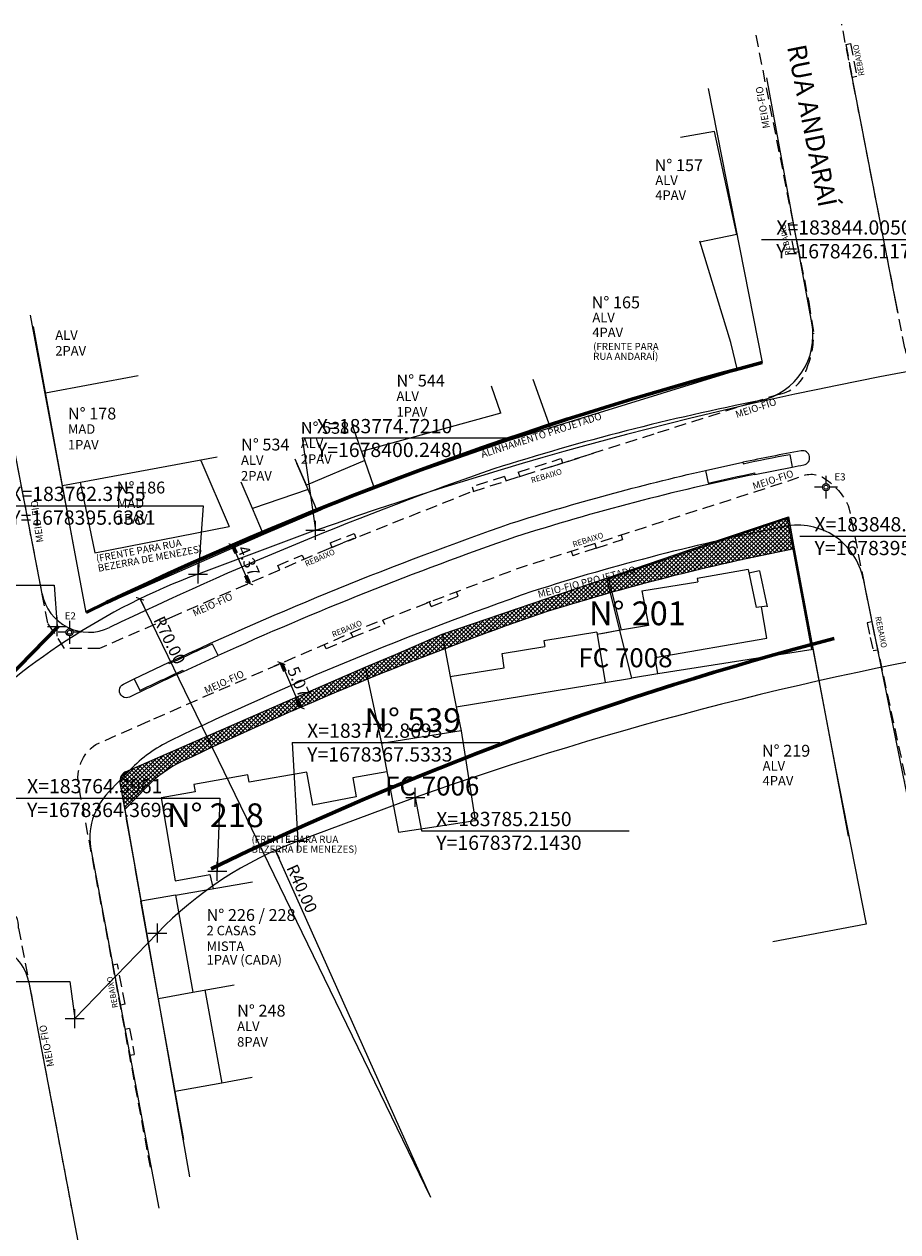
# Model space of a CAD drawing. Units: millimetres. Extents: x 183361 to 185549, y 1677988 to 1678706.
# Drawn here: x 183744 to 183836, y 1678326 to 1678453 of the extents above; entities that cross this region are included whole.
import ezdxf

# ---------------------------------------------------------------- set-up
doc = ezdxf.new("R2010")
doc.units = ezdxf.units.MM
doc.header["$LTSCALE"] = 5
doc.header["$MEASUREMENT"] = 0
doc.header["$PDMODE"] = 2
doc.header["$PDSIZE"] = -1
doc.linetypes.add('HIDDEN', pattern=[0.375, 0.25, -0.125])
doc.layers.get('DEFPOINTS').update_dxf_attribs({"color": 8})
for name, color, linetype, lineweight in [('GEO-ALINHAMENTO', 6, 'Continuous', 0), ('GEO-CANTEIRO', 3, 'Continuous', 0), ('GEO-MEIO-FIO', 3, 'Continuous', 0), ('Traçado_Viário', 7, 'Continuous', 60)]:
    doc.layers.add(name, color=color, linetype=linetype, lineweight=lineweight)
for name, color, linetype in [('T-ALINH-PROJ-C', 6, 'Continuous'), ('TOP-ALINHAMENTO_EXTERNO', 2, 'Continuous'), ('TOP-CADASTROS', 11, 'Continuous'), ('TOP-ESTAÇÕES', 8, 'Continuous'), ('TOP-IDENTIFICAÇÃO_PRÉDIOS', 7, 'Continuous'), ('TOP-LEVANTADO', 7, 'Continuous'), ('TOP-MEIO_FIO', 7, 'HIDDEN'), ('TOP-PRÉDIOS', 1, 'Continuous')]:
    doc.layers.add(name, color=color, linetype=linetype)
doc.styles.add('COTAS 500', font='sansso__.ttf', dxfattribs={"height": 1})
doc.styles.add('ROMANS', font='romans.shx', dxfattribs={"height": 1})
doc.styles.add('SANSSERIF', font='sanss___.ttf', dxfattribs={"height": 1})
doc.styles.add('SANSSERIFBOLD', font='sanssb__.ttf', dxfattribs={"height": 1.5})
doc.styles.add('SANSSERIFITALIC', font='ARIAL.TTF', dxfattribs={"height": 0.75})
doc.styles.get("Standard").update_dxf_attribs({"font": 'ARIAL.TTF'})
doc.styles.add('TIMESBOLDITALIC', font='TIMESBI.TTF', dxfattribs={"height": 2})
doc.linetypes.add('GRADIL_LINE', pattern='A,0.25,-0.025,["XX",ROMANS,S=0.2,R=0,X=-0.1,Y=-0.1],-0.21,1', length=1.485)
doc.dimstyles.get("Standard").update_dxf_attribs({"dimscale": 500, "dimtxt": 0.0025, "dimasz": 0.0018, "dimexe": 0.0018, "dimexo": 0.000625, "dimgap": 0.0005, "dimtad": 1, "dimzin": 0, "dimdsep": 46, "dimtxsty": 'Standard', "dimblk1": 'ARCHTICK', "dimblk2": 'ARCHTICK', "dimsah": 1, "dimcen": 0.0009, "dimse1": 1, "dimse2": 1, "dimclrd": 256, "dimclre": 256, "dimclrt": 7, "dimaunit": 1, "dimadec": 0, "dimazin": 0, "dimtfac": 1, "dimtix": 1, "dimtmove": 0, "dimatfit": 0, "dimldrblk": 'ARCHTICK', "dimfxl": 0, "dimtolj": 1, "dimtzin": 0, "dimlwd": -1, "dimarcsym": 0})

# ---------------------------------------------------------------- blocks, each defined once
blk = doc.blocks.new('IDENT')
at = {"style": 'SANSSERIFBOLD'}
blk.add_attdef('NÚMERODOPRÉDIO', (0, 0), '', height=1.25, dxfattribs=at)
at = {"color": 8}
for tag, p, height, style in [('TIPODECONSTRUÇÃO', (0, -1.73873), 1, 'SANSSERIFBOLD'), ('NÚMERODEPAVIMENTOS', (0, -3.1602), 1, 'SANSSERIFBOLD'), ('NÚMERODEPAVIMENTOS', (0, -4.58166), 1, 'SANSSERIFBOLD'), ('OBS1', (0, -5.92412), 0.75, 'SANSSERIF'), ('OBS2', (0, -6.95794), 0.75, 'SANSSERIF')]:
    blk.add_attdef(tag, p, '', height=height, dxfattribs=dict(at, style=style))
blk = doc.blocks.new('Estação')
at = {"color": 7}
for p, q in [((-0.00075, 0), (-0.00241, 0)), ((0, 0.00241), (0, 0.00075)), ((0.00241, 0), (0.00075, 0)), ((0, -0.00075), (0, -0.00241))]:
    blk.add_line(p, q, dxfattribs=at)
blk.add_circle((0, 0), 0.00075, dxfattribs=at)
at = {"color": 8}
blk.add_circle((0, 0), 0.000437, dxfattribs=at)
at = {"color": 8, "style": 'SANSSERIFITALIC'}
blk.add_attdef('ESTAÇÃO', (0.00095, 0.00087), '', height=0.0015, dxfattribs=at)
blk = doc.blocks.new('_ARCHTICK')
at = {"color": 0, "linetype": 'ByBlock'}
blk.add_line((0, 0), (-1, 0), dxfattribs=at)
blk.add_solid([(0.4, 0.31), (0.31, 0.4), (-0.31, -0.4), (-0.4, -0.31)], dxfattribs=at)
blk = doc.blocks.new('*D67')
at = {"layer": 'DEFPOINTS', "color": 0}
for p in [(183770.53, 1678366.57), (183786.86, 1678330.06)]:
    blk.add_point(p, dxfattribs=at)
at = {"layer": 'T-ALINH-PROJ-C', "color": 8, "lineweight": -2}
blk.add_line((183786.86, 1678330.06), (183770.53, 1678366.57), dxfattribs=at)
at = {"layer": 'T-ALINH-PROJ-C', "color": 8, "lineweight": -2, "xscale": 0.9000000000000002, "yscale": 0.9000000000000002, "zscale": 0.9000000000000002, "rotation": 114.1001297654004}
blk.add_blockref('_ARCHTICK', (183770.53, 1678366.57), dxfattribs=at)
at = {"layer": 'T-ALINH-PROJ-C', "color": 7, "insert": (183773.3, 1678362.55), "char_height": 1.25, "attachment_point": 5, "rotation": 294.1001}
blk.add_mtext('\\A1;R40.00', dxfattribs=at)
blk = doc.blocks.new('*D68')
at = {"layer": 'DEFPOINTS', "color": 0}
for p in [(183756.28, 1678393.03), (183786.86, 1678330.06)]:
    blk.add_point(p, dxfattribs=at)
at = {"layer": 'T-ALINH-PROJ-C', "color": 8, "lineweight": -2}
blk.add_line((183786.86, 1678330.06), (183756.28, 1678393.03), dxfattribs=at)
at = {"layer": 'T-ALINH-PROJ-C', "color": 8, "lineweight": -2, "xscale": 0.9000000000000002, "yscale": 0.9000000000000002, "zscale": 0.9000000000000002, "rotation": 115.9022175347054}
blk.add_blockref('_ARCHTICK', (183756.28, 1678393.03), dxfattribs=at)
at = {"layer": 'T-ALINH-PROJ-C', "color": 7, "insert": (183759.38, 1678388.68), "char_height": 1.25, "attachment_point": 5, "rotation": 295.9022}
blk.add_mtext('\\A1;R70.00', dxfattribs=at)
blk = doc.blocks.new('*D69')
at = {"layer": 'DEFPOINTS', "color": 0}
for p in [(183766.01, 1678398.67), (183766.13, 1678398.72), (183767.86, 1678394.71)]:
    blk.add_point(p, dxfattribs=at)
at = {"layer": 'Traçado_Viário', "color": 8, "lineweight": -2}
for p, q in [((183765.84, 1678398.6), (183765.18, 1678398.31)), ((183767.74, 1678394.66), (183766.01, 1678398.67)), ((183767.58, 1678394.58), (183766.92, 1678394.3))]:
    blk.add_line(p, q, dxfattribs=at)
at = {"layer": 'Traçado_Viário', "color": 8, "lineweight": -2, "xscale": 0.9000000000000002, "yscale": 0.9000000000000002, "zscale": 0.9000000000000002}
for p, rotation in [((183766.01, 1678398.67), 113.4017341713054), ((183767.74, 1678394.66), 293.4017341713054)]:
    blk.add_blockref('_ARCHTICK', p, dxfattribs=dict(at, rotation=rotation))
at = {"layer": 'Traçado_Viário', "color": 7, "insert": (183767.69, 1678397.02), "char_height": 1.25, "attachment_point": 5, "rotation": 293.4017}
blk.add_mtext('\\A1;4.37', dxfattribs=at)
blk = doc.blocks.new('*D70')
at = {"layer": 'DEFPOINTS', "color": 0}
for p in [(183771.4, 1678386.38), (183773.16, 1678381.61), (183773.42, 1678381.72)]:
    blk.add_point(p, dxfattribs=at)
at = {"layer": 'Traçado_Viário', "color": 8, "lineweight": -2}
for p, q in [((183771.11, 1678386.25), (183770.31, 1678385.91)), ((183771.14, 1678386.26), (183773.16, 1678381.61)), ((183773.13, 1678381.59), (183772.33, 1678381.25))]:
    blk.add_line(p, q, dxfattribs=at)
at = {"layer": 'Traçado_Viário', "color": 8, "lineweight": -2, "xscale": 0.9000000000000002, "yscale": 0.9000000000000002, "zscale": 0.9000000000000002}
for p, rotation in [((183771.14, 1678386.26), 113.4118154987232), ((183773.16, 1678381.61), 293.4118154987232)]:
    blk.add_blockref('_ARCHTICK', p, dxfattribs=dict(at, rotation=rotation))
at = {"layer": 'Traçado_Viário', "color": 7, "insert": (183772.96, 1678384.29), "char_height": 1.25, "attachment_point": 5, "rotation": 293.4118}
blk.add_mtext('\\A1;5.07', dxfattribs=at)

msp = doc.modelspace()

# ---------------------------------------------------------------- hatches: boundary and pattern name
at = {"layer": 'TOP-ALINHAMENTO_EXTERNO'}
h = msp.add_hatch(dxfattribs=at)
h.set_pattern_fill('ANSI37', color=256, scale=2.5, style=0)
h.set_pattern_definition([(45, (0, 0), (-0.22097086912, 0.22097086912), []), (135, (0, 0), (-0.22097086912, -0.22097086912), [])])
h.paths.add_polyline_path([(183757.012, 1678373.285, -0.0891791), (183760.599, 1678375.874, -0.0279338), (183798.371, 1678391.455, -0.0289935), (183825.06, 1678398.279), (183824.45, 1678401.651), (183814.055, 1678398.171), (183805.327, 1678395.202), (183788.037, 1678389.303), (183783.142, 1678387.187), (183779.964, 1678385.85), (183769.588, 1678381.33), (183754.76, 1678374.827, 0.3827015), (183754.206, 1678373.48, -0.0007335), (183754.683, 1678370.874), (183757.012, 1678373.285)])

# ---------------------------------------------------------------- linework, layer by layer
at = {"layer": 'GEO-ALINHAMENTO'}
for p, q in [((183816.034, 1678446.696), (183821.693, 1678417.875)), ((183750.626, 1678391.601), (183744.764, 1678422.851)), ((183825.06, 1678398.279), (183830.729, 1678368.055)), ((183754.683, 1678370.874), (183761.472, 1678332.23))]:
    msp.add_line(p, q, dxfattribs=at)
at = {"layer": 'GEO-ALINHAMENTO', "lineweight": 0}
msp.add_line((183754.683, 1678370.874), (183757.012, 1678373.285), dxfattribs=at)
at = {"layer": 'GEO-ALINHAMENTO'}
msp.add_arc((183918.827, 1678045.882), 384.465, 104.63418, 115.94406, dxfattribs=at)
at = {"layer": 'GEO-ALINHAMENTO', "lineweight": 0}
for centre, radius, start, end in [((183870.506, 1678164.933), 237.73, 101.02088, 107.66384), ((183918.827, 1678045.882), 365.965, 109.217, 115.61729), ((183766.004, 1678364.602), 12.5, 115.61729, 136.00172)]:
    msp.add_arc(centre, radius, start, end, dxfattribs=at)
at = {"layer": 'GEO-CANTEIRO'}
for p, q in [((183815.75, 1678406.536), (183819.658, 1678407.389)), ((183820.933, 1678406.121), (183824.857, 1678406.895)), ((183755.67, 1678384.599), (183759.283, 1678386.316)), ((183760.84, 1678385.388), (183764.476, 1678387.056))]:
    msp.add_line(p, q, dxfattribs=at)
msp.add_lwpolyline([(183824.591, 1678408.219), (183824.857, 1678406.895, -0.0012529), (183826.074, 1678407.122, 1), (183825.803, 1678408.597, 0.0063008), (183819.658, 1678407.389), (183819.689, 1678407.242, -0.0050323)], format="xyb", close=True, dxfattribs=at)
for points in [[(183815.75, 1678406.536), (183816.015, 1678405.212, -0.0050579), (183820.902, 1678406.268), (183820.933, 1678406.121, 0.0263616), (183795.759, 1678399.546, 0.0224998), (183764.476, 1678387.056), (183763.89, 1678388.273, 0.0033266), (183759.348, 1678386.181), (183759.283, 1678386.316, -0.0258777), (183795.304, 1678400.976, -0.02132), (183815.75, 1678406.536)], [(183760.775, 1678385.523), (183760.84, 1678385.388, 0.0041845), (183755.18, 1678382.696, -1), (183754.524, 1678384.045, -0.0008463), (183755.67, 1678384.599), (183756.256, 1678383.383, -0.0033382), (183760.777, 1678385.524)]]:
    msp.add_lwpolyline(points, format="xyb", dxfattribs=at)
at = {"layer": 'GEO-MEIO-FIO', "lineweight": 0}
for p, q in [((183835.962, 1678423.136), (183830.926, 1678449.184)), ((183826.914, 1678422.056), (183822.196, 1678447.819))]:
    msp.add_line(p, q, dxfattribs=at)
at = {"layer": 'GEO-MEIO-FIO'}
for p, q in [((183745.987, 1678393.562), (183740.702, 1678420.949)), ((183832.315, 1678395.144), (183837.546, 1678369.273)), ((183797.58, 1678393.827), (183797.58, 1678393.827)), ((183797.58, 1678393.827), (183797.58, 1678393.827)), ((183755.213, 1678375.022), (183752.966, 1678372.694)), ((183751.124, 1678366.525), (183758.267, 1678328.948)), ((183744.59, 1678352.672), (183750.559, 1678321.056)), ((183744.59, 1678352.672), (183744.59, 1678352.672)), ((183744.59, 1678352.672), (183744.59, 1678352.672)), ((183744.59, 1678352.672), (183744.59, 1678352.672)), ((183744.59, 1678352.672), (183744.59, 1678352.672))]:
    msp.add_line(p, q, dxfattribs=at)
for centre, radius, start, end in [((183820.039, 1678420.738), 7, 282.13271, 10.84821), ((183871.383, 1678161.573), 257.203, 101.18062, 107.63006), ((183918.827, 1678045.882), 381.965, 109.15676, 115.71971), ((183870.506, 1678164.933), 240.23, 101.14741, 107.67193), ((183825.451, 1678393.77), 7, 11.31329, 101.45468), ((183750.896, 1678394.51), 5, 190.92175, 295.71971), ((183918.827, 1678045.882), 368.465, 109.21174, 115.61729), ((183766.004, 1678364.602), 15, 115.61729, 136.00172), ((183758.001, 1678367.832), 7, 136.0015, 190.76192), ((183739.679, 1678351.736), 5, 10.78712, 136.0015)]:
    msp.add_arc(centre, radius, start, end, dxfattribs=at)
at = {"layer": 'T-ALINH-PROJ-C'}
for p, q in [((183821.62, 1678430.842), (183843.461, 1678430.842)), ((183773.312, 1678409.946), (183795.152, 1678409.946)), ((183773.312, 1678409.946), (183774.721, 1678400.248)), ((183741.069, 1678402.823), (183762.91, 1678402.823)), ((183762.91, 1678402.823), (183762.375, 1678395.638)), ((183774.721, 1678400.248), (183762.375, 1678395.638)), ((183825.64, 1678399.624), (183847.481, 1678399.624)), ((183725.407, 1678394.477), (183747.248, 1678394.477)), ((183747.248, 1678394.477), (183747.547, 1678390.102)), ((183772.284, 1678377.913), (183794.125, 1678377.913)), ((183772.284, 1678377.913), (183772.869, 1678367.533)), ((183742.833, 1678372.072), (183764.674, 1678372.072)), ((183764.674, 1678372.072), (183764.396, 1678364.37)), ((183785.215, 1678372.143), (183772.869, 1678367.533)), ((183785.215, 1678372.143), (183785.86, 1678368.618)), ((183785.86, 1678368.618), (183807.701, 1678368.618)), ((183749.404, 1678348.868), (183758.108, 1678357.868)), ((183727.042, 1678352.774), (183748.883, 1678352.774)), ((183748.883, 1678352.774), (183749.404, 1678348.868))]:
    msp.add_line(p, q, dxfattribs=at)
for centre, radius, start, end in [((183909.741, 1678021.582), 401.973, 88.83494, 109.62458), ((183786.861, 1678330.06), 70, 110.47477, 135.95725), ((183909.845, 1678020.103), 373.45, 88.85555, 109.4951), ((183786.861, 1678330.06), 40, 110.47477, 135.95725)]:
    msp.add_arc(centre, radius, start, end, dxfattribs=at)
for p in [(183774.721, 1678400.248), (183762.375, 1678395.638), (183747.547, 1678390.102), (183785.215, 1678372.143), (183772.869, 1678367.533), (183764.396, 1678364.37), (183758.108, 1678357.868), (183749.404, 1678348.868)]:
    msp.add_point(p, dxfattribs=at)
at = {"layer": 'TOP-ALINHAMENTO_EXTERNO', "linetype": 'GRADIL_LINE'}
for p, q in [((183814.055, 1678398.171), (183824.45, 1678401.651)), ((183824.45, 1678401.651), (183825.636, 1678395.095)), ((183805.327, 1678395.202), (183814.055, 1678398.171)), ((183788.037, 1678389.303), (183805.327, 1678395.202)), ((183825.636, 1678395.095), (183829.457, 1678375.035)), ((183783.142, 1678387.187), (183788.037, 1678389.303)), ((183779.964, 1678385.85), (183783.142, 1678387.187)), ((183769.588, 1678381.33), (183779.964, 1678385.85)), ((183754.76, 1678374.827), (183769.588, 1678381.33)), ((183829.457, 1678375.035), (183832.627, 1678358.809)), ((183760.887, 1678336.138), (183756.376, 1678361.234))]:
    msp.add_line(p, q, dxfattribs=at)
msp.add_lwpolyline([(183819.046, 1678431.357), (183819.046, 1678431.357), (183816.687, 1678442.185)], dxfattribs=at)
at = {"layer": 'TOP-ALINHAMENTO_EXTERNO', "linetype": 'GRADIL_LINE', "flags": 128}
msp.add_lwpolyline([(183799.424, 1678411.028), (183795.201, 1678409.729), (183780.889, 1678404.75, 0.0136644), (183774.944, 1678402.214), (183769.268, 1678399.783), (183764.19, 1678397.558), (183750.626, 1678391.601), (183749.272, 1678398.701), (183748.123, 1678404.945), (183745.065, 1678421.659)], format="xyb", dxfattribs=at)
at = {"layer": 'TOP-ALINHAMENTO_EXTERNO', "linetype": 'GRADIL_LINE'}
for centre, radius, start, end in [((183755.235, 1678373.845), 1.091, 115.77667, 199.54436), ((182866.07, 1678209.784), 903.096, 9.654166, 10.443224)]:
    msp.add_arc(centre, radius, start, end, dxfattribs=at)
at = {"layer": 'TOP-CADASTROS', "linetype": 'GRADIL_LINE'}
for p, q in [((183816.687, 1678442.185), (183813.114, 1678441.571)), ((183819.046, 1678431.357), (183815.15, 1678430.538))]:
    msp.add_line(p, q, dxfattribs=at)
at = {"layer": 'TOP-CADASTROS'}
for p, q in [((183746.336, 1678414.712), (183756.095, 1678416.517)), ((183794.215, 1678412.563), (183793.229, 1678415.396)), ((183748.123, 1678404.945), (183764.397, 1678407.956)), ((183780.889, 1678404.75), (183779.903, 1678407.584)), ((183768.087, 1678402.54), (183766.905, 1678405.298)), ((183774.944, 1678402.214), (183773.959, 1678404.512)), ((183769.268, 1678399.783), (183768.087, 1678402.54)), ((183824.355, 1678401.493), (183805.549, 1678395.124)), ((183826.906, 1678387.683), (183824.355, 1678401.493)), ((183805.327, 1678395.202), (183806.692, 1678389.701)), ((183805.549, 1678395.124), (183806.852, 1678389.729)), ((183788.037, 1678389.303), (183788.889, 1678384.869)), ((183827.043, 1678387.705), (183810.708, 1678385.123)), ((183779.964, 1678385.85), (183781.676, 1678377.805)), ((183760.009, 1678361.843), (183756.376, 1678361.234)), ((183832.627, 1678358.809), (183822.808, 1678356.937)), ((183758.215, 1678351.002), (183761.844, 1678351.654)), ((183759.972, 1678341.226), (183764.891, 1678342.122))]:
    msp.add_line(p, q, dxfattribs=at)
at = {"layer": 'TOP-IDENTIFICAÇÃO_PRÉDIOS'}
for p, q in [((183789.724, 1678393.307), (183789.546, 1678393.774)), ((183786.832, 1678392.738), (183786.351, 1678392.559)), ((183786.875, 1678392.22), (183786.696, 1678392.687))]:
    msp.add_line(p, q, dxfattribs=at)
at = {"layer": 'TOP-LEVANTADO'}
msp.add_line((183788.889, 1678384.869), (183789.534, 1678381.67), dxfattribs=at)
at = {"layer": 'TOP-MEIO_FIO'}
for p, q in [((183830.482, 1678451.333), (183830.973, 1678451.428)), ((183830.482, 1678451.333), (183831.152, 1678447.897)), ((183830.973, 1678451.428), (183831.642, 1678447.993)), ((183831.152, 1678447.897), (183831.642, 1678447.993)), ((183824.438, 1678432.512), (183824.931, 1678432.61)), ((183824.438, 1678432.512), (183825.048, 1678429.473)), ((183824.928, 1678432.61), (183825.538, 1678429.571)), ((183825.048, 1678429.473), (183825.535, 1678429.569)), ((183823.556, 1678414.569), (183823.64, 1678414.621)), ((183796.048, 1678406.347), (183800.526, 1678407.774)), ((183799.487, 1678406.915), (183803.965, 1678408.343)), ((183800.56, 1678407.781), (183800.711, 1678407.304)), ((183796.049, 1678406.347), (183796.2, 1678405.87)), ((183794.613, 1678405.89), (183791.183, 1678404.8)), ((183794.613, 1678405.89), (183794.765, 1678405.414)), ((183796.585, 1678405.992), (183796.082, 1678405.833)), ((183791.183, 1678404.8), (183791.334, 1678404.323)), ((183776.269, 1678398.909), (183778.778, 1678399.905)), ((183778.778, 1678399.905), (183778.963, 1678399.441)), ((183776.269, 1678398.909), (183776.454, 1678398.444)), ((183776.454, 1678398.444), (183778.963, 1678399.441)), ((183804.096, 1678398.841), (183804.25, 1678398.366)), ((183804.251, 1678398.366), (183807.008, 1678399.264)), ((183806.853, 1678399.74), (183807.008, 1678399.264)), ((183770.758, 1678396.518), (183773.324, 1678397.638)), ((183773.324, 1678397.638), (183773.524, 1678397.18)), ((183801.623, 1678398.04), (183801.777, 1678397.564)), ((183804.25, 1678398.366), (183801.777, 1678397.564)), ((183770.958, 1678396.06), (183770.76, 1678396.519)), ((183786.875, 1678392.22), (183789.724, 1678393.307)), ((183778.633, 1678388.983), (183781.964, 1678390.347)), ((183781.774, 1678390.81), (183781.964, 1678390.347)), ((183833.23, 1678390.618), (183832.74, 1678390.519)), ((183778.644, 1678388.987), (183775.852, 1678387.76)), ((183778.443, 1678389.445), (183778.644, 1678388.987)), ((183775.852, 1678387.76), (183775.651, 1678388.218)), ((183833.852, 1678387.642), (183833.361, 1678387.543)), ((183756.858, 1678380.012), (183757.328, 1678380.219)), ((183753.904, 1678354.6), (183753.413, 1678354.508)), ((183754.698, 1678350.374), (183753.904, 1678354.6)), ((183754.698, 1678350.374), (183754.207, 1678350.282)), ((183755.171, 1678347.816), (183754.68, 1678347.725)), ((183755.171, 1678347.816), (183755.671, 1678345.112)), ((183755.18, 1678345.021), (183755.671, 1678345.112))]:
    msp.add_line(p, q, dxfattribs=at)
for points in [[(183917.064, 1678451.209), (183922.281, 1678425.609), (183923.547, 1678418.894, -0.5132946), (183919.974, 1678415.966), (183914.051, 1678416.786), (183908.415, 1678417.575, 0.0328049), (183876.86, 1678419.313, 0.0419885), (183847.172, 1678417.142, -0.1172818), (183840.813, 1678416.213), (183840.794, 1678416.235, -0.3659859), (183836.683, 1678419.381), (183835.781, 1678424.138), (183832.592, 1678440.506), (183830.064, 1678453.479)], [(183821.018, 1678452.315), (183826.592, 1678424.244), (183827.124, 1678420.961, -0.0970058), (183826.375, 1678417.238, -0.2855022), (183823.556, 1678414.569), (183820.802, 1678413.71), (183810.314, 1678410.358), (183790.966, 1678404.206), (183776.095, 1678398.302), (183759.633, 1678391.116), (183752.02, 1678387.816), (183748.346, 1678387.808), (183746.585, 1678390.463), (183744.016, 1678403.774), (183741.196, 1678418.337)], [(183698.466, 1678267.721), (183687.986, 1678280.933), (183683.68, 1678287.651), (183682.441, 1678292.687, -0.1191982), (183682.478, 1678300.848, -0.1369917), (183686.998, 1678308.85), (183690.772, 1678312.738), (183699.803, 1678321.963), (183721.823, 1678344.608), (183730.266, 1678353.224), (183737.398, 1678360.519, -0.2286621), (183740.554, 1678361.661, -0.3856177), (183743.503, 1678358.381), (183744.811, 1678351.514), (183749.077, 1678328.889)]]:
    msp.add_lwpolyline(points, format="xyb", dxfattribs=at)
at = {"layer": 'TOP-MEIO_FIO', "flags": 128}
msp.add_lwpolyline([(183757.375, 1678333.228), (183753.297, 1678355.126), (183751.162, 1678366.3), (183749.836, 1678373.329, -0.3036147), (183751.627, 1678377.709), (183762.546, 1678382.517), (183780.253, 1678390.234), (183795.736, 1678396.133), (183815.366, 1678402.498), (183823.899, 1678405.254), (183825.743, 1678405.892, -0.2895049), (183828.461, 1678405.542, -0.14861), (183830.821, 1678402.612), (183831.292, 1678400.249), (183833.54, 1678389.077), (183839.503, 1678361.489)], format="xyb", dxfattribs=at)
at = {"layer": 'TOP-MEIO_FIO'}
msp.add_lwpolyline([(183832.74, 1678390.519), (183833.051, 1678388.975), (183833.361, 1678387.543)], dxfattribs=at)
at = {"layer": 'TOP-PRÉDIOS'}
for p, q in [((183818.383, 1678419.991), (183815.15, 1678430.638)), ((183819.113, 1678417.081), (183818.383, 1678419.991)), ((183819.113, 1678417.081), (183799.424, 1678411.028)), ((183794.215, 1678412.563), (183793.229, 1678415.396)), ((183799.424, 1678411.028), (183797.632, 1678416.087)), ((183794.215, 1678412.563), (183779.575, 1678408.528)), ((183779.903, 1678407.584), (183778.589, 1678411.362)), ((183762.657, 1678407.596), (183765.644, 1678400.623)), ((183773.763, 1678404.972), (183772.581, 1678407.729)), ((183779.903, 1678407.584), (183773.763, 1678404.972)), ((183773.959, 1678404.512), (183772.778, 1678407.27)), ((183749.986, 1678405.285), (183751.507, 1678397.871)), ((183768.087, 1678402.54), (183766.905, 1678405.298)), ((183773.959, 1678404.512), (183768.087, 1678402.54)), ((183751.507, 1678397.871), (183765.644, 1678400.623)), ((183820.212, 1678396.11), (183814.866, 1678395.176)), ((183820.212, 1678396.11), (183821.062, 1678392.13)), ((183809.029, 1678393.876), (183814.922, 1678394.83)), ((183814.866, 1678395.176), (183814.922, 1678394.83)), ((183821.431, 1678395.959), (183820.296, 1678395.717)), ((183821.431, 1678395.959), (183822.235, 1678392.194)), ((183809.029, 1678393.876), (183809.745, 1678390.232)), ((183822.223, 1678392.248), (183821.062, 1678392.13)), ((183822.185, 1678388.899), (183821.626, 1678392.188)), ((183806.788, 1678389.718), (183804.359, 1678389.276)), ((183806.788, 1678389.718), (183804.817, 1678389.359)), ((183806.692, 1678389.701), (183807.94, 1678384.671)), ((183809.745, 1678390.232), (183806.788, 1678389.718)), ((183804.317, 1678389.533), (183798.738, 1678388.613)), ((183798.738, 1678388.613), (183798.834, 1678388.021)), ((183804.317, 1678389.533), (183805.187, 1678384.223)), ((183810.431, 1678386.859), (183822.185, 1678388.899)), ((183794.351, 1678387.292), (183798.834, 1678388.021)), ((183794.549, 1678385.785), (183794.351, 1678387.292)), ((183810.708, 1678385.123), (183810.431, 1678386.859)), ((183788.889, 1678384.869), (183794.549, 1678385.785)), ((183805.187, 1678384.223), (183807.94, 1678384.671)), ((183810.708, 1678385.123), (183807.94, 1678384.671)), ((183789.534, 1678381.67), (183805.187, 1678384.223)), ((183789.534, 1678381.67), (183790.045, 1678379.133)), ((183790.045, 1678379.133), (183781.676, 1678377.805)), ((183790.045, 1678379.133), (183791.501, 1678369.715)), ((183781.676, 1678377.805), (183783.441, 1678368.478)), ((183786.247, 1678368.916), (183791.501, 1678369.715)), ((183783.441, 1678368.478), (183786.247, 1678368.916)), ((183760.009, 1678361.843), (183761.844, 1678351.654)), ((183761.844, 1678351.654), (183766.168, 1678352.432)), ((183764.897, 1678342.088), (183763.136, 1678351.887)), ((183764.891, 1678342.122), (183768.05, 1678342.697))]:
    msp.add_line(p, q, dxfattribs=at)
for points in [[(183782.24, 1678374.826), (183778.658, 1678374.185), (183779.006, 1678372.186), (183774.438, 1678371.329), (183773.809, 1678374.78), (183767.751, 1678373.737), (183767.598, 1678374.509), (183761.938, 1678373.496), (183762.057, 1678372.718), (183758.5, 1678372.087), (183759.983, 1678363.367), (183763.597, 1678364.035), (183763.966, 1678362.537)], [(183760.009, 1678361.843), (183768.116, 1678363.265)], [(183760.009, 1678361.843), (183768.116, 1678363.265)]]:
    msp.add_lwpolyline(points, dxfattribs=at)
at = {"layer": 'Traçado_Viário'}
msp.add_line((183678.637, 1678319.264), (183747.691, 1678390.158), dxfattribs=at)
for radius in [384.465, 354.465]:
    msp.add_arc((183918.827, 1678045.882), radius, 104.63418, 115.94406, dxfattribs=at)

# ---------------------------------------------------------------- block references
at = {"layer": 'TOP-ESTAÇÕES'}
ref = msp.add_blockref('Estação', (183828.406, 1678404.775), dxfattribs=dict(at, xscale=500, yscale=500, rotation=359.9999999999999))
ref.add_attrib('ESTAÇÃO', ' E3', (183829.064, 1678405.481), dxfattribs={"color": 8, "height": 0.75, "style": 'SANSSERIFITALIC'})
ref = msp.add_blockref('Estação', (183748.862, 1678389.512), dxfattribs=dict(at, xscale=500, yscale=500, rotation=359.9999999999999))
ref.add_attrib('ESTAÇÃO', 'E2', (183748.353, 1678390.86), dxfattribs={"color": 8, "height": 0.75, "style": 'SANSSERIFITALIC'})
at = {"layer": 'TOP-IDENTIFICAÇÃO_PRÉDIOS'}
ref = msp.add_blockref('IDENT', (183810.546, 1678439.56), dxfattribs=dict(at, xscale=500, yscale=500, rotation=359.9999999999999))
ref.add_attrib('NOMEDOPRÉDIO', 'N° 157', (183810.383, 1678438.019), dxfattribs={"height": 1.25, "style": 'SANSSERIFBOLD'})
ref.add_attrib('NÚMERODOPRÉDIO', 'ALV', (183810.465, 1678436.559), dxfattribs={"color": 8, "height": 1, "style": 'SANSSERIFBOLD'})
ref.add_attrib('TIPODECONSTRUÇÃO', '4PAV', (183810.456, 1678434.993), dxfattribs={"color": 8, "height": 1, "style": 'SANSSERIFBOLD'})
ref = msp.add_blockref('IDENT', (183803.925, 1678425.125), dxfattribs=dict(at, xscale=500, yscale=500, rotation=359.9999999999999))
ref.add_attrib('NOMEDOPRÉDIO', 'N° 165', (183803.763, 1678423.583), dxfattribs={"height": 1.25, "style": 'SANSSERIFBOLD'})
ref.add_attrib('NÚMERODOPRÉDIO', 'ALV', (183803.844, 1678422.123), dxfattribs={"color": 8, "height": 1, "style": 'SANSSERIFBOLD'})
ref.add_attrib('TIPODECONSTRUÇÃO', '4PAV', (183803.835, 1678420.558), dxfattribs={"color": 8, "height": 1, "style": 'SANSSERIFBOLD'})
ref.add_attrib('OBS1', '(FRENTE PARA', (183803.925, 1678419.201), dxfattribs={"color": 8, "height": 0.75, "style": 'SANSSERIF'})
ref.add_attrib('OBS2', 'RUA ANDARAÍ)', (183803.925, 1678418.167), dxfattribs={"color": 8, "height": 0.75, "style": 'SANSSERIF'})
ref = msp.add_blockref('IDENT', (183747.364, 1678421.782), dxfattribs=dict(at, xscale=500, yscale=500, rotation=359.9999999999999))
ref.add_attrib('NÚMERODOPRÉDIO', 'ALV', (183747.364, 1678420.272), dxfattribs={"color": 8, "height": 1, "style": 'SANSSERIFBOLD'})
ref.add_attrib('TIPODECONSTRUÇÃO', '2PAV', (183747.364, 1678418.622), dxfattribs={"color": 8, "height": 1, "style": 'SANSSERIFBOLD'})
ref = msp.add_blockref('IDENT', (183783.243, 1678415.361), dxfattribs=dict(at, xscale=500, yscale=500, rotation=359.9999999999999))
ref.add_attrib('NOMEDOPRÉDIO', 'N° 544', (183783.243, 1678415.361), dxfattribs={"height": 1.25, "style": 'SANSSERIFBOLD'})
ref.add_attrib('NÚMERODOPRÉDIO', 'ALV', (183783.243, 1678413.851), dxfattribs={"color": 8, "height": 1, "style": 'SANSSERIFBOLD'})
ref.add_attrib('TIPODECONSTRUÇÃO', '1PAV', (183783.243, 1678412.201), dxfattribs={"color": 8, "height": 1, "style": 'SANSSERIFBOLD'})
ref = msp.add_blockref('IDENT', (183748.689, 1678411.897), dxfattribs=dict(at, xscale=500, yscale=500, rotation=359.9999999999999))
ref.add_attrib('NOMEDOPRÉDIO', 'N° 178', (183748.689, 1678411.897), dxfattribs={"height": 1.25, "style": 'SANSSERIFBOLD'})
ref.add_attrib('NÚMERODOPRÉDIO', 'MAD', (183748.689, 1678410.387), dxfattribs={"color": 8, "height": 1, "style": 'SANSSERIFBOLD'})
ref.add_attrib('TIPODECONSTRUÇÃO', '1PAV', (183748.689, 1678408.737), dxfattribs={"color": 8, "height": 1, "style": 'SANSSERIFBOLD'})
ref = msp.add_blockref('IDENT', (183773.184, 1678410.39), dxfattribs=dict(at, xscale=500, yscale=500, rotation=359.9999999999999))
ref.add_attrib('NOMEDOPRÉDIO', 'N° 538', (183773.184, 1678410.39), dxfattribs={"height": 1.25, "style": 'SANSSERIFBOLD'})
ref.add_attrib('NÚMERODOPRÉDIO', 'ALV', (183773.184, 1678408.88), dxfattribs={"color": 8, "height": 1, "style": 'SANSSERIFBOLD'})
ref.add_attrib('TIPODECONSTRUÇÃO', '2PAV', (183773.184, 1678407.23), dxfattribs={"color": 8, "height": 1, "style": 'SANSSERIFBOLD'})
ref = msp.add_blockref('IDENT', (183766.898, 1678408.631), dxfattribs=dict(at, xscale=500, yscale=500, rotation=359.9999999999999))
ref.add_attrib('NOMEDOPRÉDIO', 'N° 534', (183766.898, 1678408.631), dxfattribs={"height": 1.25, "style": 'SANSSERIFBOLD'})
ref.add_attrib('NÚMERODOPRÉDIO', 'ALV', (183766.898, 1678407.121), dxfattribs={"color": 8, "height": 1, "style": 'SANSSERIFBOLD'})
ref.add_attrib('TIPODECONSTRUÇÃO', '2PAV', (183766.898, 1678405.471), dxfattribs={"color": 8, "height": 1, "style": 'SANSSERIFBOLD'})
ref = msp.add_blockref('IDENT', (183821.828, 1678377.965), dxfattribs=dict(at, xscale=500, yscale=500, rotation=359.9999999999999))
ref.add_attrib('NOMEDOPRÉDIO', 'N° 219', (183821.665, 1678376.423), dxfattribs={"height": 1.25, "style": 'SANSSERIFBOLD'})
ref.add_attrib('NÚMERODOPRÉDIO', 'ALV', (183821.747, 1678374.963), dxfattribs={"color": 8, "height": 1, "style": 'SANSSERIFBOLD'})
ref.add_attrib('TIPODECONSTRUÇÃO', '4PAV', (183821.738, 1678373.398), dxfattribs={"color": 8, "height": 1, "style": 'SANSSERIFBOLD'})
ref = msp.add_blockref('IDENT', (183763.272, 1678359.144), dxfattribs=dict(at, xscale=500, yscale=500, rotation=359.9999999999999))
ref.add_attrib('NOMEDOPRÉDIO', 'N° 226 / 228', (183763.272, 1678359.144), dxfattribs={"height": 1.25, "style": 'SANSSERIFBOLD'})
ref.add_attrib('NÚMERODOPRÉDIO', '2 CASAS', (183763.272, 1678357.633), dxfattribs={"color": 8, "height": 1, "style": 'SANSSERIFBOLD'})
ref.add_attrib('TIPODECONSTRUÇÃO', 'MISTA', (183763.272, 1678355.983), dxfattribs={"color": 8, "height": 1, "style": 'SANSSERIFBOLD'})
ref.add_attrib('NÚMERODEPAVIMENTOS', '1PAV (CADA)', (183763.272, 1678354.562), dxfattribs={"color": 8, "height": 1, "style": 'SANSSERIFBOLD'})
ref = msp.add_blockref('IDENT', (183766.486, 1678349.082), dxfattribs=dict(at, xscale=500, yscale=500, rotation=359.9999999999999))
ref.add_attrib('NOMEDOPRÉDIO', 'N° 248', (183766.486, 1678349.082), dxfattribs={"height": 1.25, "style": 'SANSSERIFBOLD'})
ref.add_attrib('NÚMERODOPRÉDIO', 'ALV', (183766.486, 1678347.572), dxfattribs={"color": 8, "height": 1, "style": 'SANSSERIFBOLD'})
ref.add_attrib('TIPODECONSTRUÇÃO', '8PAV', (183766.486, 1678345.922), dxfattribs={"color": 8, "height": 1, "style": 'SANSSERIFBOLD'})

# ---------------------------------------------------------------- texts
at = {"layer": 'GEO-MEIO-FIO', "style": 'SANSSERIFITALIC'}
for s, rotation, p in [('ALINHAMENTO PROJETADO', 17.93563, (183792.276, 1678407.85)), ('MEIO-FIO PROJETADO', 14.40967, (183798.207, 1678393.121))]:
    msp.add_text(s, height=0.75, rotation=rotation, dxfattribs=at).set_placement(p)
at = {"layer": 'T-ALINH-PROJ-C', "char_height": 1.5, "attachment_point": 1}
for s, insert, width in [('X=183844.0050  \\PY=1678426.1172', (183823.181, 1678432.841), 40.1625), ('X=183774.7210  \\PY=1678400.2480 ', (183774.873, 1678411.945), 38.85), ('X=183762.3755  \\PY=1678395.6381', (183742.63, 1678404.822), 41.475), ('X=183848.9110  \\PY=1678395.9260', (183827.201, 1678401.623), 40.425), ('X=183772.8693  \\PY=1678367.5333', (183773.845, 1678379.912), 42), ('X=183764.3961  \\PY=1678364.3696', (183744.394, 1678374.071), 41.475), ('X=183785.2150  \\PY=1678372.1430', (183787.422, 1678370.617), 40.425)]:
    msp.add_mtext(s, dxfattribs=dict(at, insert=insert, width=width))
at = {"layer": 'TOP-IDENTIFICAÇÃO_PRÉDIOS'}
for s, height, style, p in [('N° 186', 1.25, 'SANSSERIFBOLD', (183753.832, 1678404.108)), ('MAD', 1, 'SANSSERIFBOLD', (183753.832, 1678402.598)), ('1PAV', 1, 'SANSSERIFBOLD', (183753.832, 1678400.948)), ('N° 201', 2.5, 'SANSSERIFBOLD', (183803.491, 1678390.252)), ('FC 7008', 2, 'SANSSERIFBOLD', (183802.359, 1678385.829)), ('N° 539', 2.5, 'SANSSERIFBOLD', (183779.876, 1678379.022)), ('FC 7006', 2, 'SANSSERIFBOLD', (183782.04, 1678372.338)), ('N° 218', 2.5, 'SANSSERIFBOLD', (183759.117, 1678369.01)), ('(FRENTE PARA RUA', 0.75, 'SANSSERIF', (183768, 1678367.357)), ('BEZERRA DE MENEZES)', 0.75, 'SANSSERIF', (183768, 1678366.323))]:
    msp.add_text(s, height=height, dxfattribs=dict(at, style=style)).set_placement(p)
at = {"layer": 'TOP-IDENTIFICAÇÃO_PRÉDIOS', "style": 'SANSSERIF'}
for s, p in [('(FRENTE PARA RUA', (183751.716, 1678396.883)), ('BEZERRA DE MENEZES)', (183751.91, 1678395.867))]:
    msp.add_text(s, height=0.75, rotation=10.78331, dxfattribs=at).set_placement(p)
at = {"layer": 'TOP-MEIO_FIO'}
for s, height, rotation, style, p in [('RUA ANDARAÍ', 2, 281.15144, 'TIMESBOLDITALIC', (183824.303, 1678451.115)), ('MEIO-FIO', 0.75, 99.93407, 'COTAS 500', (183822.507, 1678442.579)), ('MEIO-FIO', 0.75, 18.50507, 'COTAS 500', (183819.03, 1678412.028)), ('MEIO-FIO', 0.75, 18.50507, 'COTAS 500', (183820.831, 1678404.486)), ('MEIO-FIO', 0.75, 98.21335, 'COTAS 500', (183746.134, 1678399.008)), ('MEIO-FIO', 0.75, 24.61156, 'COTAS 500', (183762.022, 1678391.144)), ('MEIO-FIO', 0.75, 24.61156, 'COTAS 500', (183763.239, 1678383.002)), ('MEIO-FIO', 0.75, 100.94833, 'COTAS 500', (183747.243, 1678343.878))]:
    msp.add_text(s, height=height, rotation=rotation, dxfattribs=dict(at, style=style)).set_placement(p)
at = {"layer": 'TOP-MEIO_FIO', "char_height": 0.6, "width": 3.5, "attachment_point": 1, "style": 'ROMANS'}
for insert, rotation in [((183831.877, 1678447.991), 101.02953), ((183824.143, 1678429.101), 100.30485), ((183797.315, 1678405.767), 16.88679), ((183801.683, 1678399.015), 17.89783), ((183773.53, 1678396.953), 23.7577), ((183834.169, 1678391.231), 281.37944), ((183776.366, 1678389.523), 22.53679), ((183753.372, 1678349.937), 100.30485)]:
    msp.add_mtext('REBAIXO', dxfattribs=dict(at, insert=insert, rotation=rotation))

# ---------------------------------------------------------------- dimensions: what is measured, and where the dimension line sits
at = {"layer": 'T-ALINH-PROJ-C'}
for mpoint, picture, middle in [((183756.283, 1678393.028), '*D68', (183758.582, 1678388.292)), ((183770.528, 1678366.574), '*D67', (183772.49, 1678362.186))]:
    dim = msp.add_radius_dim(center=(183786.861, 1678330.06), mpoint=mpoint, dimstyle='Standard', dxfattribs=at)
    dim.commit()
    dim.dimension.update_dxf_attribs({"geometry": picture, "text_midpoint": middle, "dimtype": 164})
at = {"layer": 'Traçado_Viário'}
for p1, p2, distance, picture, middle in [((183767.864, 1678394.709), (183766.127, 1678398.722), 0.13, '*D69', (183767.692, 1678397.017)), ((183771.3992, 1678386.3753), (183773.4156, 1678381.7183), -0.2816, '*D70', (183772.9641, 1678384.2878))]:
    dim = msp.add_aligned_dim(p1=p1, p2=p2, distance=distance, dimstyle='Standard', dxfattribs=at)
    dim.commit()
    dim.dimension.update_dxf_attribs({"geometry": picture, "text_midpoint": middle})

doc.saveas('drawing.dxf')
